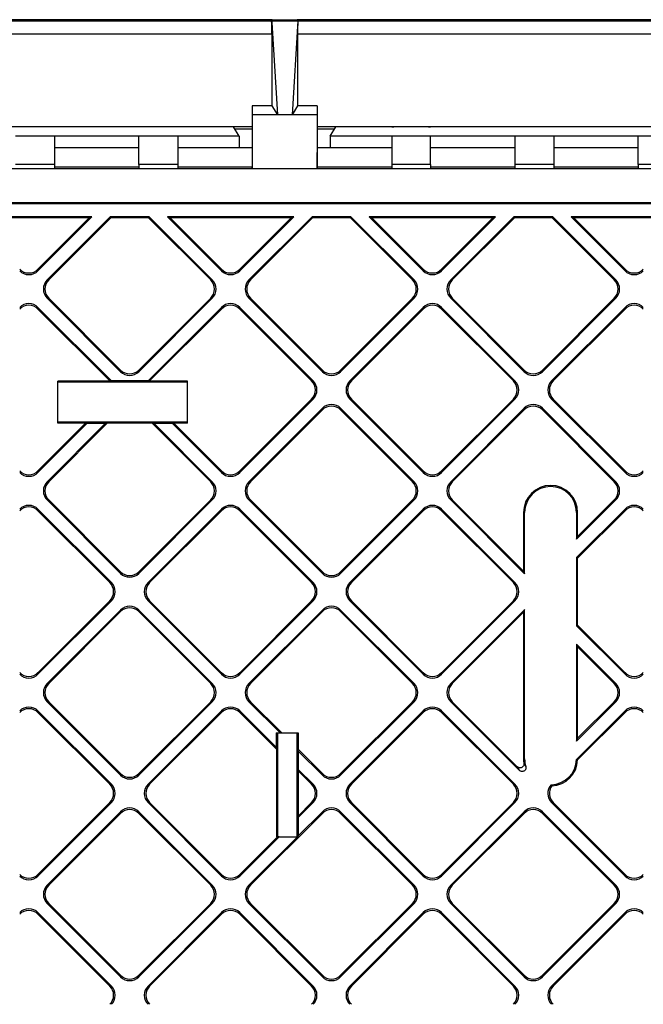
# Model space of a CAD drawing. Extents: x 0 to 420, y 0 to 297.
# Drawn here: x 308 to 324, y 147 to 172 of the extents above; entities that cross this region are included whole.
import ezdxf

# ---------------------------------------------------------------- set-up
doc = ezdxf.new("R2010")
doc.units = 0
doc.layers.get('0').update_dxf_attribs({"linetype": 'CONTINUOUS'})

msp = doc.modelspace()

# ---------------------------------------------------------------- linework, layer by layer
at = {"color": 7}
for p, q in [((314.956085, 171.923264), (288.279236, 171.923264)), ((290.793976, 171.894073), (368.097839, 171.894073)), ((314.94342, 171.890778), (315.615051, 171.890778)), ((314.94342, 171.890778), (314.945892, 171.849884)), ((314.945892, 171.849884), (315.090942, 169.475708)), ((314.956085, 171.923264), (315.602386, 171.923264)), ((315.615051, 171.890778), (315.467529, 169.475708)), ((329.445892, 171.923264), (315.602386, 171.923264)), ((290.791107, 171.560791), (314.945892, 171.560791)), ((314.945892, 171.560791), (314.945892, 169.706619)), ((315.612579, 171.560791), (315.612579, 169.706619)), ((315.612579, 171.560791), (329.445892, 171.560791)), ((314.445892, 169.706619), (314.445892, 169.475708)), ((314.945892, 169.706619), (314.445892, 169.706619)), ((314.945892, 169.706619), (315.090942, 169.475708)), ((315.612579, 169.706619), (315.467529, 169.475708)), ((316.112579, 169.706619), (315.612579, 169.706619)), ((316.112579, 169.706619), (316.112579, 169.475708)), ((314.445892, 169.475708), (314.445892, 168.089935)), ((315.090942, 169.475708), (314.445892, 169.475708)), ((315.467529, 169.475708), (315.090942, 169.475708)), ((316.112579, 169.475708), (315.467529, 169.475708)), ((316.112579, 169.475708), (316.112579, 168.089935)), ((311.580078, 169.173233), (306.14505, 169.173233)), ((311.53009, 169.168564), (306.195068, 169.168564)), ((311.580078, 169.173233), (311.53009, 169.168564)), ((312.478394, 169.173233), (311.580078, 169.173233)), ((314.445892, 169.173233), (312.478394, 169.173233)), ((312.528381, 169.168564), (312.478394, 169.173233)), ((313.965942, 169.168564), (312.528381, 169.168564)), ((314.112579, 168.933517), (313.965942, 169.168564)), ((314.445892, 169.106598), (314.004639, 169.106598)), ((318.080078, 169.173233), (316.112579, 169.173233)), ((316.553864, 169.106598), (316.112579, 169.106598)), ((316.445892, 168.933517), (316.592529, 169.168564)), ((318.03009, 169.168564), (316.592529, 169.168564)), ((318.03009, 169.168564), (318.080078, 169.173233)), ((318.978394, 169.173233), (318.080078, 169.173233)), ((324.413422, 169.173233), (318.978394, 169.173233)), ((318.978394, 169.173233), (319.028381, 169.168564)), ((324.363403, 169.168564), (319.028381, 169.168564)), ((324.413422, 169.173233), (324.363403, 169.168564)), ((325.311737, 169.173233), (324.413422, 169.173233)), ((309.362579, 168.933441), (308.362549, 168.933441)), ((311.529236, 168.933517), (309.362579, 168.933517)), ((309.362579, 168.933441), (309.362579, 168.200119)), ((311.529236, 168.200119), (311.529236, 168.933441)), ((312.529236, 168.933441), (311.529236, 168.933441)), ((314.112579, 168.933517), (312.529236, 168.933517)), ((312.529236, 168.933441), (312.529236, 168.200119)), ((314.112579, 168.933441), (314.112579, 168.633453)), ((318.029236, 168.933517), (316.445892, 168.933517)), ((316.445892, 168.933441), (316.445892, 168.633453)), ((318.029236, 168.933441), (318.029236, 168.200119)), ((319.029236, 168.933441), (318.029236, 168.933441)), ((321.195892, 168.933517), (319.029236, 168.933517)), ((319.029236, 168.200119), (319.029236, 168.933441)), ((321.195892, 168.933441), (321.195892, 168.200119)), ((322.195892, 168.933441), (321.195892, 168.933441)), ((324.362579, 168.933517), (322.195892, 168.933517)), ((322.195892, 168.933441), (322.195892, 168.200119)), ((324.362579, 168.200119), (324.362579, 168.933441)), ((325.362579, 168.933441), (324.362579, 168.933441)), ((311.529236, 168.633453), (309.362579, 168.633453)), ((314.112579, 168.633453), (312.529236, 168.633453)), ((314.448822, 168.633453), (314.112579, 168.633453)), ((316.445892, 168.633453), (316.10965, 168.633453)), ((318.029236, 168.633453), (316.445892, 168.633453)), ((321.195892, 168.633453), (319.029236, 168.633453)), ((324.362579, 168.633453), (322.195892, 168.633453)), ((314.445892, 168.089935), (292.445892, 168.089935)), ((309.362579, 168.200119), (308.362549, 168.200119)), ((309.362579, 168.200119), (309.362579, 168.089935)), ((311.529236, 168.133453), (309.362579, 168.133453)), ((311.529236, 168.200119), (311.529236, 168.089935)), ((312.529236, 168.200119), (311.529236, 168.200119)), ((312.529236, 168.200119), (312.529236, 168.089935)), ((314.444458, 168.133453), (312.529236, 168.133453)), ((314.444458, 168.089935), (314.444458, 168.133453)), ((316.112579, 168.089935), (314.445892, 168.089935)), ((327.279236, 168.089935), (316.112579, 168.089935)), ((316.114014, 168.089935), (316.114014, 168.133453)), ((318.029236, 168.133453), (316.114014, 168.133453)), ((318.029236, 168.200119), (318.029236, 168.089935)), ((319.029236, 168.200119), (318.029236, 168.200119)), ((319.029236, 168.200119), (319.029236, 168.089935)), ((321.195892, 168.133453), (319.029236, 168.133453)), ((321.195892, 168.200119), (321.195892, 168.089935)), ((322.195892, 168.200119), (321.195892, 168.200119)), ((322.195892, 168.200119), (322.195892, 168.089935)), ((324.362579, 168.133453), (322.195892, 168.133453)), ((324.362579, 168.200119), (324.362579, 168.089935)), ((325.362579, 168.200119), (324.362579, 168.200119)), ((366.212555, 167.219086), (292.67923, 167.219086)), ((366.212555, 167.189926), (292.67923, 167.189926)), ((310.327271, 166.856598), (307.081573, 166.856598)), ((310.256866, 166.827423), (307.151978, 166.827423)), ((308.939209, 165.468552), (310.327271, 166.856598)), ((308.939209, 165.509796), (310.256866, 166.827423)), ((309.174866, 165.23291), (310.798523, 166.856598)), ((309.216095, 165.23291), (310.810608, 166.827423)), ((310.256866, 166.827423), (310.327271, 166.856598)), ((311.795624, 166.856598), (310.798523, 166.856598)), ((310.810608, 166.827423), (310.798523, 166.856598)), ((311.783539, 166.827423), (310.810608, 166.827423)), ((311.783539, 166.827423), (311.795624, 166.856598)), ((313.378052, 165.23291), (311.783539, 166.827423)), ((311.795624, 166.856598), (313.419281, 165.23291)), ((315.512634, 166.856598), (312.266968, 166.856598)), ((312.266968, 166.856598), (313.654999, 165.468552)), ((312.337341, 166.827423), (312.266968, 166.856598)), ((315.44223, 166.827423), (312.337341, 166.827423)), ((312.337341, 166.827423), (313.654999, 165.509796)), ((314.124603, 165.468552), (315.512634, 166.856598)), ((314.124603, 165.509796), (315.44223, 166.827423)), ((314.360229, 165.23291), (315.983917, 166.856598)), ((314.401489, 165.23291), (315.996002, 166.827423)), ((315.44223, 166.827423), (315.512634, 166.856598)), ((316.980988, 166.856598), (315.983917, 166.856598)), ((315.996002, 166.827423), (315.983917, 166.856598)), ((316.968933, 166.827423), (315.996002, 166.827423)), ((316.968933, 166.827423), (316.980988, 166.856598)), ((318.563416, 165.23291), (316.968933, 166.827423)), ((316.980988, 166.856598), (318.604675, 165.23291)), ((320.698029, 166.856598), (317.452332, 166.856598)), ((317.452332, 166.856598), (318.840363, 165.468552)), ((317.522736, 166.827423), (317.452332, 166.856598)), ((320.627625, 166.827423), (317.522736, 166.827423)), ((317.522736, 166.827423), (318.840363, 165.509796)), ((319.309998, 165.468552), (320.698029, 166.856598)), ((319.309998, 165.509796), (320.627625, 166.827423)), ((319.545624, 165.23291), (321.169281, 166.856598)), ((319.586853, 165.23291), (321.181366, 166.827423)), ((320.627625, 166.827423), (320.698029, 166.856598)), ((322.166382, 166.856598), (321.169281, 166.856598)), ((321.181366, 166.827423), (321.169281, 166.856598)), ((322.154297, 166.827423), (321.181366, 166.827423)), ((322.154297, 166.827423), (322.166382, 166.856598)), ((323.74881, 165.23291), (322.154297, 166.827423)), ((322.166382, 166.856598), (323.790039, 165.23291)), ((325.883423, 166.856598), (322.637695, 166.856598)), ((322.637695, 166.856598), (324.025757, 165.468552)), ((322.70813, 166.827423), (322.637695, 166.856598)), ((325.812988, 166.827423), (322.70813, 166.827423)), ((322.70813, 166.827423), (324.025757, 165.509796)), ((308.939209, 165.509796), (308.939209, 165.468552)), ((313.654999, 165.509796), (313.654999, 165.468552)), ((314.124603, 165.509796), (314.124603, 165.468552)), ((318.840363, 165.509796), (318.840363, 165.468552)), ((319.309998, 165.509796), (319.309998, 165.468552)), ((324.025757, 165.509796), (324.025757, 165.468552)), ((309.216095, 165.23291), (309.174866, 165.23291)), ((313.378052, 165.23291), (313.419281, 165.23291)), ((314.401489, 165.23291), (314.360229, 165.23291)), ((318.563416, 165.23291), (318.604675, 165.23291)), ((319.586853, 165.23291), (319.545624, 165.23291)), ((323.74881, 165.23291), (323.790039, 165.23291)), ((309.174866, 164.763306), (311.062256, 162.8759)), ((309.216095, 164.763306), (309.174866, 164.763306)), ((309.216095, 164.763306), (311.062256, 162.917145)), ((311.531891, 162.8759), (313.419281, 164.763306)), ((311.531891, 162.917145), (313.378052, 164.763306)), ((313.378052, 164.763306), (313.419281, 164.763306)), ((314.360229, 164.763306), (316.24765, 162.8759)), ((314.401489, 164.763306), (314.360229, 164.763306)), ((314.401489, 164.763306), (316.24765, 162.917145)), ((316.717255, 162.8759), (318.604675, 164.763306)), ((316.717255, 162.917145), (318.563416, 164.763306)), ((318.563416, 164.763306), (318.604675, 164.763306)), ((319.545624, 164.763306), (321.433044, 162.8759)), ((319.586853, 164.763306), (319.545624, 164.763306)), ((319.586853, 164.763306), (321.433044, 162.917145)), ((321.902649, 162.8759), (323.790039, 164.763306)), ((321.902649, 162.917145), (323.74881, 164.763306)), ((323.74881, 164.763306), (323.790039, 164.763306)), ((308.939209, 164.527603), (310.82663, 162.640198)), ((308.939209, 164.486359), (308.939209, 164.527603)), ((311.767578, 162.640198), (313.654999, 164.527603)), ((313.654999, 164.486359), (313.654999, 164.527603)), ((314.124603, 164.527603), (316.012024, 162.640198)), ((314.124603, 164.486359), (314.124603, 164.527603)), ((316.952972, 162.640198), (318.840363, 164.527603)), ((318.840363, 164.486359), (318.840363, 164.527603)), ((319.309998, 164.527603), (321.197388, 162.640198)), ((319.309998, 164.486359), (319.309998, 164.527603)), ((322.138336, 162.640198), (324.025757, 164.527603)), ((324.025757, 164.486359), (324.025757, 164.527603)), ((310.7854, 162.640198), (308.939209, 164.486359)), ((311.808838, 162.640198), (313.654999, 164.486359)), ((315.970764, 162.640198), (314.124603, 164.486359)), ((316.994202, 162.640198), (318.840363, 164.486359)), ((321.156158, 162.640198), (319.309998, 164.486359)), ((322.179596, 162.640198), (324.025757, 164.486359)), ((311.062256, 162.917145), (311.062256, 162.8759)), ((311.531891, 162.917145), (311.531891, 162.8759)), ((316.24765, 162.917145), (316.24765, 162.8759)), ((316.717255, 162.917145), (316.717255, 162.8759)), ((321.433044, 162.917145), (321.433044, 162.8759)), ((321.902649, 162.917145), (321.902649, 162.8759)), ((310.794006, 162.631241), (309.445892, 162.631241)), ((309.445892, 161.548615), (309.445892, 162.631241)), ((309.445892, 162.621933), (312.779236, 162.621933)), ((312.779236, 162.604477), (309.445892, 162.604477)), ((310.794006, 162.631241), (310.7854, 162.640198)), ((310.7854, 162.640198), (310.82663, 162.640198)), ((310.829742, 162.637054), (310.794006, 162.631241)), ((310.829742, 162.637054), (310.82663, 162.640198)), ((311.764496, 162.637054), (310.829742, 162.637054)), ((311.764496, 162.637054), (311.767578, 162.640198)), ((311.800201, 162.631241), (311.764496, 162.637054)), ((311.808838, 162.640198), (311.767578, 162.640198)), ((311.800201, 162.631241), (311.808838, 162.640198)), ((312.779236, 162.631241), (311.800201, 162.631241)), ((312.779236, 161.548615), (312.779236, 162.631241)), ((315.970764, 162.640198), (316.012024, 162.640198)), ((316.994202, 162.640198), (316.952972, 162.640198)), ((321.156158, 162.640198), (321.197388, 162.640198)), ((322.179596, 162.640198), (322.138336, 162.640198)), ((314.124603, 160.283173), (316.012024, 162.170593)), ((314.124603, 160.324417), (315.970764, 162.170593)), ((315.970764, 162.170593), (316.012024, 162.170593)), ((316.952972, 162.170593), (318.840363, 160.283173)), ((316.994202, 162.170593), (316.952972, 162.170593)), ((316.994202, 162.170593), (318.840363, 160.324417)), ((319.309998, 160.283173), (321.197388, 162.170593)), ((319.309998, 160.324417), (321.156158, 162.170593)), ((321.156158, 162.170593), (321.197388, 162.170593)), ((322.138336, 162.170593), (324.025757, 160.283173)), ((322.179596, 162.170593), (322.138336, 162.170593)), ((322.179596, 162.170593), (324.025757, 160.324417)), ((314.360229, 160.047546), (316.24765, 161.934952)), ((314.401489, 160.047546), (316.24765, 161.893707)), ((316.24765, 161.893707), (316.24765, 161.934952)), ((316.717255, 161.934952), (318.604675, 160.047546)), ((316.717255, 161.893707), (316.717255, 161.934952)), ((318.563416, 160.047546), (316.717255, 161.893707)), ((319.545624, 160.047546), (321.433044, 161.934952)), ((319.586853, 160.047546), (321.433044, 161.893707)), ((321.433044, 161.893707), (321.433044, 161.934952)), ((321.902649, 161.934952), (323.790039, 160.047546)), ((321.902649, 161.893707), (321.902649, 161.934952)), ((323.74881, 160.047546), (321.902649, 161.893707)), ((308.939209, 160.324417), (310.163422, 161.548615)), ((308.939209, 160.283173), (310.198853, 161.542801)), ((309.174866, 160.047546), (310.670105, 161.542801)), ((309.216095, 160.047546), (310.717163, 161.548615)), ((312.779236, 161.575378), (309.445892, 161.575378)), ((309.445892, 161.557922), (312.779236, 161.557922)), ((310.163422, 161.548615), (309.445892, 161.548615)), ((310.198853, 161.542801), (310.163422, 161.548615)), ((310.670105, 161.542801), (310.198853, 161.542801)), ((310.670105, 161.542801), (310.717163, 161.548615)), ((311.876953, 161.548615), (310.717163, 161.548615)), ((311.924042, 161.542801), (311.876953, 161.548615)), ((313.378052, 160.047546), (311.876953, 161.548615)), ((312.395355, 161.542801), (311.924042, 161.542801)), ((311.924042, 161.542801), (313.419281, 160.047546)), ((312.395355, 161.542801), (312.430786, 161.548615)), ((312.395355, 161.542801), (313.654999, 160.283173)), ((312.779236, 161.548615), (312.430786, 161.548615)), ((312.430786, 161.548615), (313.654999, 160.324417)), ((308.939209, 160.324417), (308.939209, 160.283173)), ((313.654999, 160.324417), (313.654999, 160.283173)), ((314.124603, 160.324417), (314.124603, 160.283173)), ((318.840363, 160.324417), (318.840363, 160.283173)), ((319.309998, 160.324417), (319.309998, 160.283173)), ((324.025757, 160.324417), (324.025757, 160.283173)), ((309.216095, 160.047546), (309.174866, 160.047546)), ((313.378052, 160.047546), (313.419281, 160.047546)), ((314.401489, 160.047546), (314.360229, 160.047546)), ((318.563416, 160.047546), (318.604675, 160.047546)), ((319.586853, 160.047546), (319.545624, 160.047546)), ((323.74881, 160.047546), (323.790039, 160.047546)), ((309.174866, 159.577927), (311.062256, 157.690521)), ((309.216095, 159.577927), (309.174866, 159.577927)), ((309.216095, 159.577927), (311.062256, 157.731766)), ((311.531891, 157.690521), (313.419281, 159.577927)), ((311.531891, 157.731766), (313.378052, 159.577927)), ((313.378052, 159.577927), (313.419281, 159.577927)), ((314.360229, 159.577927), (316.24765, 157.690521)), ((314.401489, 159.577927), (314.360229, 159.577927)), ((314.401489, 159.577927), (316.24765, 157.731766)), ((316.717255, 157.690521), (318.604675, 159.577927)), ((316.717255, 157.731766), (318.563416, 159.577927)), ((318.563416, 159.577927), (318.604675, 159.577927)), ((319.545624, 159.577927), (321.433044, 157.690521)), ((319.586853, 159.577927), (319.545624, 159.577927)), ((319.586853, 159.577927), (321.416748, 157.748047)), ((322.779236, 158.567108), (323.790039, 159.577927)), ((322.808411, 158.637512), (323.74881, 159.577927)), ((323.74881, 159.577927), (323.790039, 159.577927)), ((308.939209, 159.342224), (310.82663, 157.454819)), ((308.939209, 159.30098), (308.939209, 159.342224)), ((310.7854, 157.454819), (308.939209, 159.30098)), ((311.767578, 157.454819), (313.654999, 159.342224)), ((311.808838, 157.454819), (313.654999, 159.30098)), ((313.654999, 159.30098), (313.654999, 159.342224)), ((314.124603, 159.342224), (316.012024, 157.454819)), ((314.124603, 159.30098), (314.124603, 159.342224)), ((315.970764, 157.454819), (314.124603, 159.30098)), ((316.952972, 157.454819), (318.840363, 159.342224)), ((316.994202, 157.454819), (318.840363, 159.30098)), ((318.840363, 159.30098), (318.840363, 159.342224)), ((319.309998, 159.342224), (321.197388, 157.454819)), ((319.309998, 159.30098), (319.309998, 159.342224)), ((321.156158, 157.454819), (319.309998, 159.30098)), ((321.416748, 159.256592), (321.416748, 157.748047)), ((321.445892, 159.256592), (321.416748, 159.256592)), ((321.445892, 157.678314), (321.445892, 159.256592)), ((322.779236, 158.095703), (324.025757, 159.342224)), ((322.779236, 159.256592), (322.779236, 158.567108)), ((322.779236, 159.256592), (322.808411, 159.256592)), ((322.808411, 158.083633), (324.025757, 159.30098)), ((322.808411, 158.637512), (322.808411, 159.256592)), ((324.025757, 159.30098), (324.025757, 159.342224)), ((322.779236, 158.567108), (322.808411, 158.637512)), ((322.779236, 158.095703), (322.779236, 156.344315)), ((322.779236, 158.095703), (322.808411, 158.083633)), ((322.808411, 156.356384), (322.808411, 158.083633)), ((311.062256, 157.731766), (311.062256, 157.690521)), ((311.531891, 157.731766), (311.531891, 157.690521)), ((316.24765, 157.731766), (316.24765, 157.690521)), ((316.717255, 157.731766), (316.717255, 157.690521)), ((321.416748, 157.748047), (321.433044, 157.708725)), ((321.433044, 157.708725), (321.445892, 157.678314)), ((321.433044, 157.708725), (321.433044, 157.690521)), ((321.445892, 157.678314), (321.433044, 157.690521)), ((310.7854, 157.454819), (310.82663, 157.454819)), ((311.808838, 157.454819), (311.767578, 157.454819)), ((315.970764, 157.454819), (316.012024, 157.454819)), ((316.994202, 157.454819), (316.952972, 157.454819)), ((321.156158, 157.454819), (321.197388, 157.454819)), ((308.939209, 155.097794), (310.82663, 156.985199)), ((308.939209, 155.139038), (310.7854, 156.985199)), ((310.7854, 156.985199), (310.82663, 156.985199)), ((311.767578, 156.985199), (313.654999, 155.097794)), ((311.808838, 156.985199), (311.767578, 156.985199)), ((311.808838, 156.985199), (313.654999, 155.139038)), ((314.124603, 155.097794), (316.012024, 156.985199)), ((314.124603, 155.139038), (315.970764, 156.985199)), ((315.970764, 156.985199), (316.012024, 156.985199)), ((316.952972, 156.985199), (318.840363, 155.097794)), ((316.994202, 156.985199), (316.952972, 156.985199)), ((316.994202, 156.985199), (318.840363, 155.139038)), ((319.309998, 155.097794), (321.197388, 156.985199)), ((319.309998, 155.139038), (321.156158, 156.985199)), ((321.156158, 156.985199), (321.197388, 156.985199)), ((309.174866, 154.862152), (311.062256, 156.749573)), ((309.216095, 154.862152), (311.062256, 156.708328)), ((311.062256, 156.708328), (311.062256, 156.749573)), ((311.531891, 156.749573), (313.419281, 154.862152)), ((311.531891, 156.708328), (311.531891, 156.749573)), ((313.378052, 154.862152), (311.531891, 156.708328)), ((314.360229, 154.862152), (316.24765, 156.749573)), ((314.401489, 154.862152), (316.24765, 156.708328)), ((316.24765, 156.708328), (316.24765, 156.749573)), ((316.717255, 156.749573), (318.604675, 154.862152)), ((316.717255, 156.708328), (316.717255, 156.749573)), ((318.563416, 154.862152), (316.717255, 156.708328)), ((319.545624, 154.862152), (321.433044, 156.749573)), ((319.586853, 154.862152), (321.416748, 156.692047)), ((321.416748, 156.692047), (321.433044, 156.731369)), ((321.416748, 156.692047), (321.416748, 152.923264)), ((321.445892, 156.76178), (321.433044, 156.749573)), ((321.433044, 156.731369), (321.445892, 156.76178)), ((321.433044, 156.731369), (321.433044, 156.749573)), ((321.445892, 152.923264), (321.445892, 156.76178)), ((322.779236, 156.344315), (322.808411, 156.356384)), ((322.779236, 156.344315), (324.025757, 155.097794)), ((322.808411, 156.356384), (324.025757, 155.139038)), ((322.779236, 155.872971), (323.790039, 154.862152)), ((322.779236, 155.872971), (322.779236, 153.381744)), ((322.779236, 155.872971), (322.808411, 155.802567)), ((323.74881, 154.862152), (322.808411, 155.802567)), ((322.808411, 153.452148), (322.808411, 155.802567)), ((308.939209, 155.139038), (308.939209, 155.097794)), ((313.654999, 155.139038), (313.654999, 155.097794)), ((314.124603, 155.139038), (314.124603, 155.097794)), ((318.840363, 155.139038), (318.840363, 155.097794)), ((319.309998, 155.139038), (319.309998, 155.097794)), ((324.025757, 155.139038), (324.025757, 155.097794)), ((309.216095, 154.862152), (309.174866, 154.862152)), ((313.378052, 154.862152), (313.419281, 154.862152)), ((314.401489, 154.862152), (314.360229, 154.862152)), ((318.563416, 154.862152), (318.604675, 154.862152)), ((319.586853, 154.862152), (319.545624, 154.862152)), ((323.74881, 154.862152), (323.790039, 154.862152)), ((309.174866, 154.392548), (311.062256, 152.505142)), ((309.216095, 154.392548), (309.174866, 154.392548)), ((309.216095, 154.392548), (311.062256, 152.546387)), ((311.531891, 152.505142), (313.419281, 154.392548)), ((311.531891, 152.546387), (313.378052, 154.392548)), ((313.378052, 154.392548), (313.419281, 154.392548)), ((314.360229, 154.392548), (315.162842, 153.589935)), ((314.401489, 154.392548), (314.360229, 154.392548)), ((314.401489, 154.392548), (315.204102, 153.589935)), ((316.717255, 152.505142), (318.604675, 154.392548)), ((316.717255, 152.546387), (318.563416, 154.392548)), ((318.563416, 154.392548), (318.604675, 154.392548)), ((319.545624, 154.392548), (321.309296, 152.628876)), ((319.586853, 154.392548), (319.545624, 154.392548)), ((319.586853, 154.392548), (321.257538, 152.721878)), ((322.779236, 153.381744), (323.790039, 154.392548)), ((322.808411, 153.452148), (323.74881, 154.392548)), ((323.74881, 154.392548), (323.790039, 154.392548)), ((308.939209, 154.156845), (310.82663, 152.26944)), ((308.939209, 154.115601), (308.939209, 154.156845)), ((311.767578, 152.26944), (313.654999, 154.156845)), ((313.654999, 154.115601), (313.654999, 154.156845)), ((314.124603, 154.156845), (315.060211, 153.221252)), ((314.124603, 154.115601), (314.124603, 154.156845)), ((316.952972, 152.26944), (318.840363, 154.156845)), ((318.840363, 154.115601), (318.840363, 154.156845)), ((319.309998, 154.156845), (321.197388, 152.26944)), ((319.309998, 154.115601), (319.309998, 154.156845)), ((322.779114, 152.910202), (324.025757, 154.156845)), ((324.025757, 154.115601), (324.025757, 154.156845)), ((310.7854, 152.26944), (308.939209, 154.115601)), ((311.808838, 152.26944), (313.654999, 154.115601)), ((315.06604, 153.174194), (314.124603, 154.115601)), ((316.994202, 152.26944), (318.840363, 154.115601)), ((321.156158, 152.26944), (319.309998, 154.115601)), ((322.807922, 152.897781), (324.025757, 154.115601)), ((315.060211, 153.589935), (315.162842, 153.589935)), ((315.060211, 153.589935), (315.060211, 153.221252)), ((315.075317, 153.589935), (315.075317, 150.923264)), ((315.093933, 153.589935), (315.093933, 150.923264)), ((315.162842, 153.589935), (315.204102, 153.589935)), ((315.204102, 153.589935), (315.621887, 153.589935)), ((315.593933, 153.589935), (315.593933, 150.923264)), ((315.621887, 153.589935), (315.621887, 153.17215)), ((322.779236, 153.381744), (322.808411, 153.452148)), ((315.060211, 153.221252), (315.06604, 153.174194)), ((315.06604, 153.174194), (315.06604, 150.923264)), ((315.627686, 153.125092), (315.621887, 153.17215)), ((315.621887, 153.17215), (316.24765, 152.546387)), ((315.627686, 153.125092), (315.627686, 152.653748)), ((315.627686, 153.125092), (316.24765, 152.505142)), ((321.445892, 152.923264), (321.416748, 152.923264)), ((322.807922, 152.897781), (322.779114, 152.910202)), ((315.627686, 152.653748), (315.621887, 152.618332)), ((315.621887, 152.618332), (315.621887, 151.450928)), ((315.970764, 152.26944), (315.621887, 152.618332)), ((315.627686, 152.653748), (316.012024, 152.26944)), ((311.062256, 152.546387), (311.062256, 152.505142)), ((311.531891, 152.546387), (311.531891, 152.505142)), ((316.24765, 152.546387), (316.24765, 152.505142)), ((316.717255, 152.546387), (316.717255, 152.505142)), ((310.7854, 152.26944), (310.82663, 152.26944)), ((311.808838, 152.26944), (311.767578, 152.26944)), ((315.970764, 152.26944), (316.012024, 152.26944)), ((316.994202, 152.26944), (316.952972, 152.26944)), ((321.156158, 152.26944), (321.197388, 152.26944)), ((308.939209, 149.912415), (310.82663, 151.799835)), ((308.939209, 149.953659), (310.7854, 151.799835)), ((310.7854, 151.799835), (310.82663, 151.799835)), ((311.767578, 151.799835), (313.654999, 149.912415)), ((311.808838, 151.799835), (311.767578, 151.799835)), ((311.808838, 151.799835), (313.654999, 149.953659)), ((315.621887, 151.450928), (315.970764, 151.799835)), ((315.627686, 151.415497), (316.012024, 151.799835)), ((315.970764, 151.799835), (316.012024, 151.799835)), ((316.952972, 151.799835), (318.840363, 149.912415)), ((316.994202, 151.799835), (316.952972, 151.799835)), ((316.994202, 151.799835), (318.840363, 149.953659)), ((319.309998, 149.912415), (321.197388, 151.799835)), ((319.309998, 149.953659), (321.156158, 151.799835)), ((321.156158, 151.799835), (321.197388, 151.799835)), ((322.138336, 151.799835), (324.025757, 149.912415)), ((322.179596, 151.799835), (322.138336, 151.799835)), ((322.179596, 151.799835), (324.025757, 149.953659)), ((309.174866, 149.676788), (311.062256, 151.564194)), ((309.216095, 149.676788), (311.062256, 151.522949)), ((311.062256, 151.522949), (311.062256, 151.564194)), ((311.531891, 151.564194), (313.419281, 149.676788)), ((311.531891, 151.522949), (311.531891, 151.564194)), ((313.378052, 149.676788), (311.531891, 151.522949)), ((314.401489, 149.676788), (316.24765, 151.522949)), ((315.627686, 151.415497), (315.621887, 151.450928)), ((315.627686, 150.944244), (316.24765, 151.564194)), ((315.627686, 151.415497), (315.627686, 150.944244)), ((316.24765, 151.522949), (316.24765, 151.564194)), ((316.717255, 151.564194), (318.604675, 149.676788)), ((316.717255, 151.522949), (316.717255, 151.564194)), ((318.563416, 149.676788), (316.717255, 151.522949)), ((319.545624, 149.676788), (321.433044, 151.564194)), ((319.586853, 149.676788), (321.433044, 151.522949)), ((321.433044, 151.522949), (321.433044, 151.564194)), ((321.902649, 151.564194), (323.790039, 149.676788)), ((321.902649, 151.522949), (321.902649, 151.564194)), ((323.74881, 149.676788), (321.902649, 151.522949)), ((314.124603, 149.912415), (315.135437, 150.923264)), ((314.124603, 149.953659), (315.094208, 150.923264)), ((314.360229, 149.676788), (315.60672, 150.923264)), ((315.06604, 150.923264), (315.094208, 150.923264)), ((315.135437, 150.923264), (315.094208, 150.923264)), ((315.135437, 150.923264), (315.60672, 150.923264)), ((315.625092, 150.923264), (315.60672, 150.923264)), ((315.625092, 150.923264), (315.627686, 150.944244)), ((308.939209, 149.953659), (308.939209, 149.912415)), ((313.654999, 149.953659), (313.654999, 149.912415)), ((314.124603, 149.953659), (314.124603, 149.912415)), ((318.840363, 149.953659), (318.840363, 149.912415)), ((319.309998, 149.953659), (319.309998, 149.912415)), ((324.025757, 149.953659), (324.025757, 149.912415)), ((309.216095, 149.676788), (309.174866, 149.676788)), ((313.378052, 149.676788), (313.419281, 149.676788)), ((314.401489, 149.676788), (314.360229, 149.676788)), ((318.563416, 149.676788), (318.604675, 149.676788)), ((319.586853, 149.676788), (319.545624, 149.676788)), ((323.74881, 149.676788), (323.790039, 149.676788)), ((309.174866, 149.207169), (311.062256, 147.319763)), ((309.216095, 149.207169), (309.174866, 149.207169)), ((309.216095, 149.207169), (311.062256, 147.360992)), ((311.531891, 147.319763), (313.419281, 149.207169)), ((311.531891, 147.360992), (313.378052, 149.207169)), ((313.378052, 149.207169), (313.419281, 149.207169)), ((314.360229, 149.207169), (316.24765, 147.319763)), ((314.401489, 149.207169), (314.360229, 149.207169)), ((314.401489, 149.207169), (316.24765, 147.360992)), ((316.717255, 147.319763), (318.604675, 149.207169)), ((316.717255, 147.360992), (318.563416, 149.207169)), ((318.563416, 149.207169), (318.604675, 149.207169)), ((319.545624, 149.207169), (321.433044, 147.319763)), ((319.586853, 149.207169), (319.545624, 149.207169)), ((319.586853, 149.207169), (321.433044, 147.360992)), ((321.902649, 147.319763), (323.790039, 149.207169)), ((321.902649, 147.360992), (323.74881, 149.207169)), ((323.74881, 149.207169), (323.790039, 149.207169)), ((308.939209, 148.971466), (310.82663, 147.084061)), ((308.939209, 148.930222), (308.939209, 148.971466)), ((310.7854, 147.084061), (308.939209, 148.930222)), ((311.767578, 147.084061), (313.654999, 148.971466)), ((311.808838, 147.084061), (313.654999, 148.930222)), ((313.654999, 148.930222), (313.654999, 148.971466)), ((314.124603, 148.971466), (316.012024, 147.084061)), ((314.124603, 148.930222), (314.124603, 148.971466)), ((315.970764, 147.084061), (314.124603, 148.930222)), ((316.952972, 147.084061), (318.840363, 148.971466)), ((316.994202, 147.084061), (318.840363, 148.930222)), ((318.840363, 148.930222), (318.840363, 148.971466)), ((319.309998, 148.971466), (321.197388, 147.084061)), ((319.309998, 148.930222), (319.309998, 148.971466)), ((321.156158, 147.084061), (319.309998, 148.930222)), ((322.138336, 147.084061), (324.025757, 148.971466)), ((322.179596, 147.084061), (324.025757, 148.930222)), ((324.025757, 148.930222), (324.025757, 148.971466)), ((311.062256, 147.360992), (311.062256, 147.319763)), ((311.531891, 147.360992), (311.531891, 147.319763)), ((316.24765, 147.360992), (316.24765, 147.319763)), ((316.717255, 147.360992), (316.717255, 147.319763)), ((321.433044, 147.360992), (321.433044, 147.319763)), ((321.902649, 147.360992), (321.902649, 147.319763)), ((310.7854, 147.084061), (310.82663, 147.084061)), ((311.808838, 147.084061), (311.767578, 147.084061)), ((315.970764, 147.084061), (316.012024, 147.084061)), ((316.994202, 147.084061), (316.952972, 147.084061)), ((321.156158, 147.084061), (321.197388, 147.084061)), ((322.179596, 147.084061), (322.138336, 147.084061))]:
    msp.add_line(p, q, dxfattribs=at)
for points in [[(321.426239, 152.808716), (321.427582, 152.795837), (321.427368, 152.782822), (321.425476, 152.769867), (321.421997, 152.757187), (321.416931, 152.745178), (321.410278, 152.733856), (321.402313, 152.723633), (321.393005, 152.714508), (321.38269, 152.706787), (321.371368, 152.7005), (321.359375, 152.695816), (321.346893, 152.69278), (321.334045, 152.691406), (321.321228, 152.691727), (321.308441, 152.693726), (321.296082, 152.697311), (321.284119, 152.702499), (321.27298, 152.709091), (321.264954, 152.715134), (321.257538, 152.721878)], [(321.475006, 152.728424), (321.47821, 152.714966), (321.479736, 152.701141), (321.479462, 152.687195), (321.477325, 152.673248), (321.473389, 152.659927), (321.46759, 152.647125), (321.460175, 152.635498), (321.45108, 152.624939), (321.440704, 152.615982), (321.429138, 152.608597), (321.416656, 152.603012), (321.403595, 152.599304), (321.390045, 152.597473), (321.376495, 152.597534), (321.362854, 152.599487), (321.349762, 152.60318), (321.336975, 152.608704), (321.325104, 152.615753), (321.316895, 152.621948), (321.309296, 152.628876)]]:
    msp.add_lwpolyline(points, dxfattribs=at)
for centre, radius, start, end in [((300.923553, 171.638184), 14.022355, 359.683731, 1.032122), ((329.634949, 171.638184), 14.022373, 178.967881, 180.316274), ((356.094482, 168.163269), 41.650028, 179.528326, 180.041017), ((274.463989, 168.163269), 41.650028, 359.958989, 0.471668), ((308.704407, 165.743805), 0.331457, 224.90185, 315.098142), ((308.704407, 165.702545), 0.331457, 224.90185, 315.098142), ((313.889801, 165.743805), 0.331457, 224.90185, 315.098142), ((313.889801, 165.702545), 0.331457, 224.90185, 315.098142), ((319.075195, 165.743805), 0.331457, 224.90185, 315.098142), ((319.075195, 165.702545), 0.331457, 224.90185, 315.098142), ((324.260559, 165.743805), 0.331457, 224.90185, 315.098142), ((324.260559, 165.702545), 0.331457, 224.90185, 315.098142), ((309.408875, 164.998108), 0.331457, 134.901851, 225.098149), ((309.450104, 164.998108), 0.331457, 134.901851, 225.098149), ((313.144043, 164.998108), 0.331457, 314.901856, 45.098148), ((313.185303, 164.998108), 0.331457, 314.901856, 45.098148), ((314.594238, 164.998108), 0.331457, 134.901851, 225.098149), ((314.635498, 164.998108), 0.331457, 134.901851, 225.098149), ((318.329437, 164.998108), 0.331457, 314.901856, 45.098148), ((318.370667, 164.998108), 0.331457, 314.901856, 45.098148), ((319.779602, 164.998108), 0.331457, 134.901851, 225.098149), ((319.820862, 164.998108), 0.331457, 134.901851, 225.098149), ((323.514801, 164.998108), 0.331457, 314.901856, 45.098148), ((323.556061, 164.998108), 0.331457, 314.901856, 45.098148), ((308.704407, 164.29361), 0.331457, 44.901851, 135.098136), ((308.704407, 164.252365), 0.331457, 44.901851, 135.098136), ((313.889801, 164.29361), 0.331457, 44.901851, 135.098136), ((313.889801, 164.252365), 0.331457, 44.901851, 135.098136), ((319.075195, 164.29361), 0.331457, 44.901851, 135.098136), ((319.075195, 164.252365), 0.331457, 44.901851, 135.098136), ((324.260559, 164.29361), 0.331457, 44.901851, 135.098136), ((324.260559, 164.252365), 0.331457, 44.901851, 135.098136), ((311.297058, 163.151138), 0.331457, 224.90185, 315.098142), ((311.297058, 163.109894), 0.331457, 224.90185, 315.098142), ((316.482452, 163.151138), 0.331457, 224.90185, 315.098142), ((316.482452, 163.109894), 0.331457, 224.90185, 315.098142), ((321.667847, 163.151138), 0.331457, 224.90185, 315.098142), ((321.667847, 163.109894), 0.331457, 224.90185, 315.098142), ((315.736755, 162.405396), 0.331457, 314.901856, 45.098148), ((315.778015, 162.405396), 0.331457, 314.901856, 45.098148), ((317.186951, 162.405396), 0.331457, 134.901851, 225.098149), ((317.22821, 162.405396), 0.331457, 134.901851, 225.098149), ((320.92215, 162.405396), 0.331457, 314.901856, 45.098148), ((320.963379, 162.405396), 0.331457, 314.901856, 45.098148), ((322.372345, 162.405396), 0.331457, 134.901851, 225.098149), ((322.413574, 162.405396), 0.331457, 134.901851, 225.098149), ((316.482452, 161.700958), 0.331457, 44.901858, 135.09815), ((316.482452, 161.659698), 0.331457, 44.901858, 135.09815), ((321.667847, 161.700958), 0.331457, 44.901858, 135.09815), ((321.667847, 161.659698), 0.331457, 44.901858, 135.09815), ((308.704407, 160.558411), 0.331457, 224.90185, 315.098142), ((308.704407, 160.517181), 0.331457, 224.90185, 315.098142), ((313.889801, 160.558411), 0.331457, 224.90185, 315.098142), ((313.889801, 160.517181), 0.331457, 224.90185, 315.098142), ((319.075195, 160.558411), 0.331457, 224.90185, 315.098142), ((319.075195, 160.517181), 0.331457, 224.90185, 315.098142), ((324.260559, 160.558411), 0.331457, 224.90185, 315.098142), ((324.260559, 160.517181), 0.331457, 224.90185, 315.098142), ((309.408875, 159.812744), 0.331457, 134.901851, 225.098149), ((309.450104, 159.812744), 0.331457, 134.901851, 225.098149), ((313.144043, 159.812744), 0.331457, 314.901856, 45.098148), ((313.185303, 159.812744), 0.331457, 314.901856, 45.098148), ((314.594238, 159.812744), 0.331457, 134.901851, 225.098149), ((314.635498, 159.812744), 0.331457, 134.901851, 225.098149), ((318.329437, 159.812744), 0.331457, 314.901856, 45.098148), ((318.370667, 159.812744), 0.331457, 314.901856, 45.098148), ((319.779602, 159.812744), 0.331457, 134.901851, 225.098149), ((319.820862, 159.812744), 0.331457, 134.901851, 225.098149), ((322.112579, 159.256592), 0.695829, 0.000022, 179.999978), ((323.514801, 159.812744), 0.331457, 314.901856, 45.098148), ((323.556061, 159.812744), 0.331457, 314.901856, 45.098148), ((322.112579, 159.256592), 0.666667, 0, 179.999995), ((308.704407, 159.108231), 0.331457, 44.901851, 135.098136), ((308.704407, 159.066986), 0.331457, 44.901851, 135.098136), ((313.889801, 159.108231), 0.331457, 44.901851, 135.098136), ((313.889801, 159.066986), 0.331457, 44.901851, 135.098136), ((319.075195, 159.108231), 0.331457, 44.901851, 135.098136), ((319.075195, 159.066986), 0.331457, 44.901851, 135.098136), ((324.260559, 159.108231), 0.331457, 44.901851, 135.098136), ((324.260559, 159.066986), 0.331457, 44.901851, 135.098136), ((311.297058, 157.965759), 0.331457, 224.90185, 315.098142), ((311.297058, 157.92453), 0.331457, 224.90185, 315.098142), ((316.482452, 157.965759), 0.331457, 224.90185, 315.098142), ((316.482452, 157.92453), 0.331457, 224.90185, 315.098142), ((310.551392, 157.220001), 0.331457, 314.901856, 45.098148), ((310.592621, 157.220001), 0.331457, 314.901856, 45.098148), ((312.001587, 157.220001), 0.331457, 134.901851, 225.098149), ((312.042816, 157.220001), 0.331457, 134.901851, 225.098149), ((315.736755, 157.220001), 0.331457, 314.901856, 45.098148), ((315.778015, 157.220001), 0.331457, 314.901856, 45.098148), ((317.186951, 157.220001), 0.331457, 134.901851, 225.098149), ((317.22821, 157.220001), 0.331457, 134.901851, 225.098149), ((320.92215, 157.220001), 0.331457, 314.901856, 45.098148), ((320.963379, 157.220001), 0.331457, 314.901856, 45.098148), ((311.297058, 156.515564), 0.331457, 44.901858, 135.09815), ((311.297058, 156.474335), 0.331457, 44.901858, 135.09815), ((316.482452, 156.515564), 0.331457, 44.901858, 135.09815), ((316.482452, 156.474335), 0.331457, 44.901858, 135.09815), ((308.704407, 155.373047), 0.331457, 224.90185, 315.098142), ((308.704407, 155.331787), 0.331457, 224.90185, 315.098142), ((313.889801, 155.373047), 0.331457, 224.90185, 315.098142), ((313.889801, 155.331787), 0.331457, 224.90185, 315.098142), ((319.075195, 155.373047), 0.331457, 224.90185, 315.098142), ((319.075195, 155.331787), 0.331457, 224.90185, 315.098142), ((324.260559, 155.373047), 0.331457, 224.90185, 315.098142), ((324.260559, 155.331787), 0.331457, 224.90185, 315.098142), ((309.408875, 154.62735), 0.331457, 134.901851, 225.098149), ((309.450104, 154.62735), 0.331457, 134.901851, 225.098149), ((313.144043, 154.62735), 0.331457, 314.901856, 45.098148), ((313.185303, 154.62735), 0.331457, 314.901856, 45.098148), ((314.594238, 154.62735), 0.331457, 134.901851, 225.098149), ((314.635498, 154.62735), 0.331457, 134.901851, 225.098149), ((318.329437, 154.62735), 0.331457, 314.901856, 45.098148), ((318.370667, 154.62735), 0.331457, 314.901856, 45.098148), ((319.779602, 154.62735), 0.331457, 134.901851, 225.098149), ((319.820862, 154.62735), 0.331457, 134.901851, 225.098149), ((323.514801, 154.62735), 0.331457, 314.901856, 45.098148), ((323.556061, 154.62735), 0.331457, 314.901856, 45.098148), ((308.704407, 153.922852), 0.331457, 44.901851, 135.098136), ((308.704407, 153.881607), 0.331457, 44.901851, 135.098136), ((313.889801, 153.922852), 0.331457, 44.901851, 135.098136), ((313.889801, 153.881607), 0.331457, 44.901851, 135.098136), ((319.075195, 153.922852), 0.331457, 44.901851, 135.098136), ((319.075195, 153.881607), 0.331457, 44.901851, 135.098136), ((324.260559, 153.922852), 0.331457, 44.901851, 135.098136), ((324.260559, 153.881607), 0.331457, 44.901851, 135.098136), ((322.112579, 152.923264), 0.69583, 180.000009, 189.474806), ((322.112579, 152.923264), 0.666667, 179.999995, 196.993055), ((322.112579, 152.923264), 0.666667, 271.179435, 358.877581), ((322.112579, 152.923264), 0.695829, 272.631765, 357.901693), ((322.700195, 153.463867), 1.622301, 207.21737, 210.977444), ((322.80304, 153.590103), 1.583093, 209.576353, 212.977064), ((311.297058, 152.78038), 0.331457, 224.90185, 315.098142), ((311.297058, 152.739136), 0.331457, 224.90185, 315.098142), ((316.482452, 152.78038), 0.331457, 224.90185, 315.098142), ((316.482452, 152.739136), 0.331457, 224.90185, 315.098142), ((310.551392, 152.034637), 0.331457, 314.901856, 45.098148), ((310.592621, 152.034637), 0.331457, 314.901856, 45.098148), ((312.001587, 152.034637), 0.331457, 134.901851, 225.098149), ((312.042816, 152.034637), 0.331457, 134.901851, 225.098149), ((315.736755, 152.034637), 0.331457, 314.901856, 45.098148), ((315.778015, 152.034637), 0.331457, 314.901856, 45.098148), ((317.186951, 152.034637), 0.331457, 134.901851, 225.098149), ((317.22821, 152.034637), 0.331457, 134.901851, 225.098149), ((320.92215, 152.034637), 0.331457, 314.901856, 45.098148), ((320.963379, 152.034637), 0.331457, 314.901856, 45.098148), ((322.372314, 152.034622), 0.331446, 137.926122, 225.098682), ((322.413513, 152.034607), 0.3314, 144.264715, 225.103586), ((322.323792, 152.362839), 0.224213, 208.243852, 216.912591), ((311.297058, 151.3302), 0.331457, 44.901858, 135.09815), ((311.297058, 151.28894), 0.331457, 44.901858, 135.09815), ((316.482452, 151.3302), 0.331457, 44.901858, 135.09815), ((316.482452, 151.28894), 0.331457, 44.901858, 135.09815), ((321.667847, 151.3302), 0.331457, 44.901858, 135.09815), ((321.667847, 151.28894), 0.331457, 44.901858, 135.09815), ((308.704407, 150.187653), 0.331457, 224.90185, 315.098142), ((308.704407, 150.146423), 0.331457, 224.90185, 315.098142), ((313.889801, 150.187653), 0.331457, 224.90185, 315.098142), ((313.889801, 150.146423), 0.331457, 224.90185, 315.098142), ((319.075195, 150.187653), 0.331457, 224.90185, 315.098142), ((319.075195, 150.146423), 0.331457, 224.90185, 315.098142), ((324.260559, 150.187653), 0.331457, 224.90185, 315.098142), ((324.260559, 150.146423), 0.331457, 224.90185, 315.098142), ((309.408875, 149.441971), 0.331457, 134.901851, 225.098149), ((309.450104, 149.441971), 0.331457, 134.901851, 225.098149), ((313.144043, 149.441971), 0.331457, 314.901856, 45.098148), ((313.185303, 149.441971), 0.331457, 314.901856, 45.098148), ((314.594238, 149.441971), 0.331457, 134.901851, 225.098149), ((314.635498, 149.441971), 0.331457, 134.901851, 225.098149), ((318.329437, 149.441971), 0.331457, 314.901856, 45.098148), ((318.370667, 149.441971), 0.331457, 314.901856, 45.098148), ((319.779602, 149.441971), 0.331457, 134.901851, 225.098149), ((319.820862, 149.441971), 0.331457, 134.901851, 225.098149), ((323.514801, 149.441971), 0.331457, 314.901856, 45.098148), ((323.556061, 149.441971), 0.331457, 314.901856, 45.098148), ((308.704407, 148.737457), 0.331457, 44.901851, 135.098136), ((313.889801, 148.737457), 0.331457, 44.901851, 135.098136), ((319.075195, 148.737457), 0.331457, 44.901851, 135.098136), ((324.260559, 148.737457), 0.331457, 44.901851, 135.098136), ((308.704407, 148.696228), 0.331457, 44.901851, 135.098136), ((313.889801, 148.696228), 0.331457, 44.901851, 135.098136), ((319.075195, 148.696228), 0.331457, 44.901851, 135.098136), ((324.260559, 148.696228), 0.331457, 44.901851, 135.098136), ((311.297058, 147.595001), 0.331457, 224.90185, 315.098142), ((311.297058, 147.553757), 0.331457, 224.90185, 315.098142), ((316.482452, 147.595001), 0.331457, 224.90185, 315.098142), ((316.482452, 147.553757), 0.331457, 224.90185, 315.098142), ((321.667847, 147.595001), 0.331457, 224.90185, 315.098142), ((321.667847, 147.553757), 0.331457, 224.90185, 315.098142), ((310.551392, 146.849243), 0.331457, 314.901856, 45.098148), ((310.592621, 146.849243), 0.331457, 314.901856, 45.098148), ((312.001587, 146.849243), 0.331457, 134.901851, 225.098149), ((312.042816, 146.849243), 0.331457, 134.901851, 225.098149), ((315.736755, 146.849243), 0.331457, 314.901856, 45.098148), ((315.778015, 146.849243), 0.331457, 314.901856, 45.098148), ((317.186951, 146.849243), 0.331457, 134.901851, 225.098149), ((317.22821, 146.849243), 0.331457, 134.901851, 225.098149), ((320.92215, 146.849243), 0.331457, 314.901856, 45.098148), ((320.963379, 146.849243), 0.331457, 314.901856, 45.098148), ((322.372345, 146.849243), 0.331457, 134.901851, 225.098149), ((322.413574, 146.849243), 0.331457, 134.901851, 225.098149)]:
    msp.add_arc(centre, radius, start, end, dxfattribs=at)

doc.saveas('drawing.dxf')
